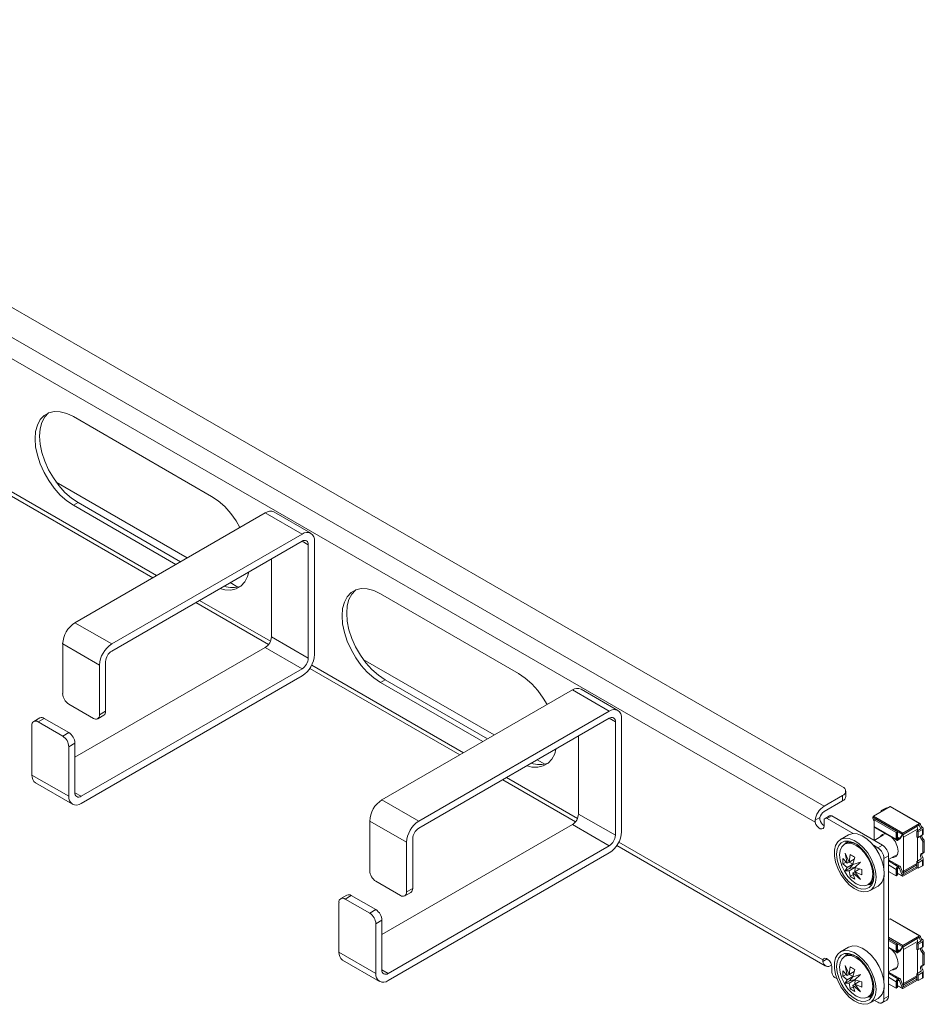
# Model space of a CAD drawing. Units: millimetres. Extents: x 941 to 4505, y 355 to 3044.
# Drawn here: x 2955 to 3164, y 1751 to 1978 of the extents above; entities that cross this region are included whole.
import ezdxf

# ---------------------------------------------------------------- set-up
doc = ezdxf.new("R2010")
doc.units = ezdxf.units.MM

msp = doc.modelspace()

# ---------------------------------------------------------------- linework, layer by layer
at = {"color": 7, "linetype": 'Continuous', "lineweight": 15}
for p, q in [((2838.585, 1977.617), (3144.763, 1800.865)), ((3140.52, 1796.374), (2830.807, 1975.168)), ((3138.459, 1792.665), (2828.625, 1971.529)), ((2967.632, 1886.137), (2999.452, 1867.768)), ((2951.802, 1869.718), (2986.79, 1849.52)), ((2993.86, 1853.601), (2963.687, 1871.021)), ((2951.361, 1868.958), (2985.912, 1849.012)), ((2967.632, 1865.724), (2968.693, 1866.336)), ((2991.245, 1852.091), (2967.632, 1865.724)), ((2992.307, 1852.704), (2968.693, 1866.336)), ((2967.986, 1838.664), (3011.827, 1863.973)), ((3011.827, 1863.973), (3020.312, 1859.074)), ((3022.312, 1859.272), (3013.826, 1864.171)), ((3020.312, 1859.074), (2976.471, 1833.766)), ((2976.471, 1832.133), (3020.312, 1857.441)), ((3020.312, 1857.441), (3021.726, 1856.625)), ((3021.726, 1856.625), (3021.726, 1830.495)), ((3023.14, 1831.312), (3023.14, 1857.441)), ((3013.241, 1835.394), (3013.241, 1853.359)), ((3005.519, 1846.872), (3003.761, 1847.887)), ((3038.343, 1845.317), (3070.163, 1826.948)), ((2995.811, 1843.297), (3012.573, 1833.621)), ((2996.69, 1843.805), (3013.016, 1834.38)), ((2967.986, 1838.664), (2976.471, 1833.766)), ((2965.158, 1833.765), (2973.643, 1828.867)), ((2965.158, 1822.334), (2965.158, 1833.765)), ((3013.241, 1835.394), (3021.726, 1830.495)), ((3011.827, 1832.944), (2967.986, 1807.636)), ((3020.312, 1828.046), (3011.827, 1832.944)), ((2973.643, 1828.867), (2973.643, 1817.435)), ((2975.057, 1818.252), (2975.057, 1829.683)), ((3022.513, 1828.898), (3057.501, 1808.699)), ((3064.57, 1812.78), (3034.397, 1830.201)), ((2969.4, 1798.655), (3020.312, 1828.046)), ((3022.072, 1828.138), (3056.622, 1808.192)), ((2969.4, 1797.022), (3020.312, 1826.413)), ((3038.343, 1824.903), (3039.404, 1825.516)), ((3061.955, 1811.271), (3038.343, 1824.903)), ((3063.017, 1811.884), (3039.404, 1825.516)), ((3038.697, 1797.844), (3082.537, 1823.152)), ((3082.537, 1823.152), (3091.023, 1818.254)), ((3093.022, 1818.452), (3084.537, 1823.35)), ((2972.229, 1816.618), (2966.572, 1819.884)), ((2973.643, 1817.435), (2975.057, 1818.252)), ((3091.023, 1818.254), (3047.182, 1792.945)), ((2959.915, 1816.717), (2958.501, 1815.901)), ((2959.501, 1815.802), (2960.915, 1816.618)), ((2959.501, 1815.802), (2965.158, 1812.536)), ((2966.572, 1813.353), (2960.915, 1816.618)), ((2973.229, 1816.519), (2974.643, 1817.336)), ((3047.182, 1791.312), (3091.023, 1816.621)), ((3091.022, 1816.621), (3092.437, 1815.804)), ((3092.437, 1815.804), (3092.437, 1789.675)), ((3093.851, 1790.491), (3093.851, 1816.621)), ((2958.086, 1803.554), (2958.086, 1814.985)), ((2965.158, 1812.536), (2966.572, 1813.353)), ((2966.572, 1810.087), (2967.986, 1810.903)), ((2967.986, 1799.472), (2967.986, 1810.903)), ((3083.951, 1794.573), (3083.951, 1812.539)), ((2966.572, 1810.087), (2966.572, 1798.655)), ((3076.23, 1806.051), (3074.472, 1807.066)), ((2966.572, 1798.655), (2958.086, 1803.554)), ((2958.915, 1801.722), (2967.4, 1796.824)), ((3066.522, 1802.477), (3083.284, 1792.801)), ((3067.401, 1802.984), (3083.727, 1793.56)), ((2967.986, 1799.471), (2969.4, 1798.655)), ((3145.495, 1798.619), (3145.495, 1799.844)), ((3038.697, 1797.844), (3047.182, 1792.945)), ((3144.763, 1798.824), (3140.52, 1796.374)), ((3140.52, 1795.15), (3144.763, 1797.599)), ((3144.763, 1798.824), (3144.763, 1797.599)), ((3155.711, 1796.327), (3151.869, 1794.109)), ((3154.698, 1795.929), (3153.69, 1795.348)), ((3153.852, 1795.254), (3153.69, 1795.348)), ((3153.69, 1795.348), (3153.69, 1795.16)), ((3155.711, 1796.327), (3162.499, 1792.408)), ((3162.624, 1792.383), (3155.836, 1796.301)), ((3035.868, 1792.945), (3044.353, 1788.046)), ((3035.868, 1781.513), (3035.868, 1792.945)), ((3083.951, 1794.573), (3092.437, 1789.675)), ((3138.428, 1793.126), (3139.52, 1793.756)), ((3138.459, 1792.665), (3138.428, 1793.126)), ((3140.52, 1791.884), (3140.52, 1793.109)), ((3141.788, 1794.179), (3140.727, 1793.566)), ((3142.288, 1794.129), (3141.227, 1793.517)), ((3141.227, 1793.517), (3147.208, 1790.064)), ((3153.955, 1787.394), (3142.288, 1794.129)), ((3151.71, 1793.833), (3158.498, 1789.915)), ((3151.71, 1793.64), (3151.71, 1793.833)), ((3152.028, 1792.863), (3151.71, 1793.64)), ((3158.657, 1790.19), (3151.869, 1794.109)), ((3152.028, 1793.221), (3152.24, 1793.343)), ((3152.028, 1793.221), (3157.119, 1790.282)), ((3152.028, 1791.721), (3152.028, 1793.221)), ((3157.456, 1790.455), (3152.328, 1793.415)), ((3038.697, 1766.815), (3082.537, 1792.124)), ((3091.023, 1787.225), (3082.537, 1792.124)), ((3157.119, 1788.782), (3152.028, 1791.721)), ((3152.035, 1788.502), (3152.035, 1791.638)), ((3152.145, 1791.463), (3157.236, 1788.524)), ((3157.331, 1790.404), (3157.119, 1790.282)), ((3157.119, 1790.282), (3157.119, 1788.782)), ((3157.331, 1790.404), (3157.331, 1788.498)), ((3157.456, 1788.955), (3157.456, 1790.455)), ((3158.657, 1790.19), (3162.499, 1792.408)), ((3158.809, 1789.224), (3162.044, 1791.092)), ((3158.895, 1789.962), (3162.342, 1791.987)), ((3162.865, 1791.215), (3161.857, 1790.633)), ((3161.857, 1790.633), (3161.857, 1789.23)), ((3161.857, 1790.633), (3162.175, 1790.449)), ((3162.044, 1791.092), (3162.044, 1790.741)), ((3163.183, 1791.031), (3162.175, 1790.449)), ((3162.175, 1790.449), (3162.175, 1789.195)), ((3162.74, 1792.159), (3162.417, 1791.973)), ((3162.424, 1791.941), (3162.417, 1791.973)), ((3162.74, 1792.159), (3162.742, 1792.124)), ((3162.773, 1791.37), (3163.091, 1791.553)), ((3162.865, 1791.317), (3162.773, 1791.37)), ((3163.091, 1791.553), (3163.183, 1791.5)), ((3163.183, 1791.031), (3163.183, 1789.777)), ((3163.351, 1789.979), (3163.351, 1791.266)), ((3044.353, 1788.046), (3044.353, 1776.615)), ((3045.768, 1777.431), (3045.768, 1788.863)), ((3146.136, 1789.751), (3144.297, 1788.69)), ((3146.255, 1788.319), (3145.301, 1787.768)), ((3154.224, 1789.744), (3152.054, 1788.491)), ((3157.418, 1788.501), (3157.331, 1788.498)), ((3157.517, 1788.552), (3157.57, 1788.582)), ((3157.849, 1788.897), (3157.896, 1788.946)), ((3158.498, 1789.721), (3157.896, 1788.946)), ((3158.214, 1789.129), (3158.684, 1789.735)), ((3158.498, 1789.721), (3158.857, 1789.928)), ((3158.498, 1789.915), (3158.498, 1789.721)), ((3158.773, 1789.85), (3158.684, 1789.735)), ((3158.857, 1789.928), (3158.773, 1789.85)), ((3158.809, 1789.224), (3158.809, 1781.386)), ((3162.044, 1789.238), (3162.044, 1783.766)), ((3162.175, 1789.195), (3163.183, 1789.777)), ((3163.401, 1788.719), (3163.083, 1788.535)), ((3163.589, 1788.275), (3163.271, 1788.091)), ((3163.271, 1788.091), (3163.271, 1785.695)), ((3163.589, 1785.879), (3163.589, 1788.275)), ((3091.023, 1787.225), (3040.111, 1757.835)), ((3092.782, 1787.317), (3140.788, 1759.604)), ((3151.863, 1787.377), (3152.894, 1786.782)), ((3152.894, 1786.782), (3153.955, 1787.394)), ((3163.589, 1785.879), (3163.271, 1785.695)), ((3040.111, 1756.202), (3091.023, 1785.592)), ((3144.859, 1784.326), (3145.835, 1783.238)), ((3144.859, 1783.06), (3144.859, 1784.326)), ((3144.859, 1783.06), (3145.607, 1783.492)), ((3145.386, 1785.516), (3146.267, 1783.469)), ((3145.858, 1783.232), (3145.386, 1785.516)), ((3145.858, 1783.232), (3147.246, 1784.034)), ((3147.466, 1784.161), (3146.267, 1783.469)), ((3146.279, 1783.495), (3146.267, 1783.469)), ((3146.279, 1783.495), (3146.503, 1785.275)), ((3146.279, 1783.495), (3147.473, 1784.184)), ((3147.221, 1783.038), (3146.29, 1783.482)), ((3147.599, 1784.643), (3147.145, 1782.995)), ((3147.151, 1782.959), (3148.893, 1783.492)), ((3147.246, 1784.034), (3147.246, 1784.034)), ((3148.893, 1783.492), (3147.561, 1782.249)), ((3154.309, 1784.332), (3155.369, 1784.944)), ((3154.309, 1784.332), (3154.309, 1781.779)), ((3155.369, 1784.054), (3156.974, 1784.981)), ((3155.369, 1752.609), (3155.369, 1784.944)), ((3157.923, 1782.526), (3155.369, 1784.001)), ((3162.865, 1784.239), (3161.857, 1783.658)), ((3161.857, 1783.658), (3161.857, 1782.255)), ((3163.183, 1783.907), (3162.175, 1783.325)), ((3163.178, 1785.489), (3163.496, 1785.673)), ((3163.183, 1783.907), (3163.183, 1782.653)), ((3163.351, 1782.888), (3163.351, 1784.174)), ((3145.835, 1782.238), (3144.859, 1783.06)), ((3145.386, 1781.466), (3145.858, 1782.212)), ((3145.386, 1781.466), (3146.344, 1782.019)), ((3146.267, 1781.502), (3145.386, 1781.466)), ((3145.858, 1783.232), (3145.835, 1783.238)), ((3145.835, 1782.238), (3147.145, 1782.994)), ((3145.835, 1782.238), (3145.858, 1782.212)), ((3147.246, 1783.014), (3145.858, 1782.212)), ((3146.267, 1781.502), (3147.561, 1782.249)), ((3146.267, 1781.502), (3146.279, 1781.47)), ((3147.665, 1782.27), (3146.279, 1781.47)), ((3146.503, 1780.213), (3146.279, 1781.47)), ((3146.344, 1782.019), (3147.246, 1783.014)), ((3147.656, 1782.304), (3146.344, 1782.019)), ((3147.151, 1782.959), (3147.145, 1782.995)), ((3147.561, 1781.229), (3147.151, 1780.992)), ((3147.589, 1782.226), (3147.561, 1782.249)), ((3147.561, 1781.229), (3148.76, 1781.921)), ((3147.561, 1781.229), (3148.893, 1779.442)), ((3147.561, 1781.229), (3147.589, 1781.226)), ((3147.583, 1781.242), (3147.665, 1782.27)), ((3147.589, 1782.226), (3149.243, 1781.795)), ((3148.783, 1781.915), (3147.589, 1781.226)), ((3149.243, 1780.53), (3147.589, 1781.226)), ((3149.243, 1781.795), (3149.243, 1780.53)), ((3157.119, 1780.32), (3155.369, 1781.33)), ((3157.119, 1781.821), (3157.119, 1780.32)), ((3157.331, 1782.349), (3157.418, 1782.424)), ((3157.331, 1782.349), (3157.331, 1780.443)), ((3157.456, 1780.493), (3157.456, 1781.994)), ((3157.517, 1782.509), (3157.57, 1782.54)), ((3157.896, 1781.985), (3157.849, 1782.049)), ((3157.896, 1781.985), (3158.498, 1780.513)), ((3158.684, 1781.02), (3158.214, 1782.168)), ((3162.013, 1782.165), (3158.657, 1780.228)), ((3158.688, 1781.011), (3161.857, 1782.841)), ((3161.857, 1782.411), (3158.895, 1780.731)), ((3161.857, 1782.255), (3162.175, 1782.071)), ((3162.175, 1783.325), (3162.175, 1782.071)), ((3162.175, 1782.071), (3163.183, 1782.653)), ((3037.282, 1779.064), (3042.939, 1775.798)), ((3147.251, 1780.645), (3146.503, 1780.213)), ((3147.145, 1780.97), (3147.151, 1780.992)), ((3147.145, 1780.97), (3147.599, 1779.58)), ((3148.893, 1779.442), (3147.151, 1780.992)), ((3154.309, 1780.435), (3154.309, 1755.894)), ((3157.119, 1780.32), (3157.331, 1780.443)), ((3158.498, 1780.32), (3157.456, 1780.922)), ((3157.456, 1780.895), (3158.566, 1780.254)), ((3158.857, 1780.72), (3158.498, 1780.513)), ((3158.498, 1780.513), (3158.498, 1780.32)), ((3158.684, 1781.02), (3158.773, 1780.802)), ((3158.773, 1780.802), (3158.857, 1780.72)), ((3044.353, 1776.615), (3045.768, 1777.431)), ((3150.8, 1778.242), (3151.755, 1778.792)), ((3151.097, 1776.912), (3152.935, 1777.973)), ((3030.626, 1775.897), (3029.211, 1775.081)), ((3030.211, 1774.982), (3031.626, 1775.798)), ((3035.868, 1771.716), (3030.211, 1774.982)), ((3037.282, 1772.532), (3031.626, 1775.798)), ((3043.939, 1775.699), (3045.353, 1776.515)), ((3028.797, 1774.165), (3028.797, 1762.733)), ((3037.282, 1772.532), (3035.868, 1771.716)), ((3038.697, 1770.083), (3037.282, 1769.267)), ((3038.697, 1758.651), (3038.697, 1770.083)), ((3155.711, 1770.442), (3155.369, 1770.245)), ((3155.711, 1770.442), (3162.499, 1766.524)), ((3162.624, 1766.498), (3155.836, 1770.417)), ((3037.282, 1757.835), (3037.282, 1769.267)), ((3158.657, 1764.306), (3155.369, 1766.204)), ((3155.369, 1765.836), (3158.498, 1764.03)), ((3157.456, 1764.571), (3155.369, 1765.775)), ((3155.369, 1765.408), (3157.119, 1764.398)), ((3158.657, 1764.306), (3162.499, 1766.524)), ((3158.895, 1764.078), (3162.342, 1766.102)), ((3162.865, 1765.33), (3161.857, 1764.749)), ((3162.74, 1766.275), (3162.417, 1766.088)), ((3162.424, 1766.056), (3162.417, 1766.088)), ((3162.74, 1766.275), (3162.742, 1766.24)), ((3162.773, 1765.485), (3163.091, 1765.669)), ((3162.865, 1765.432), (3162.773, 1765.485)), ((3163.091, 1765.669), (3163.183, 1765.616)), ((3163.351, 1764.095), (3163.351, 1765.381)), ((3146.136, 1763.867), (3144.297, 1762.806)), ((3155.369, 1763.717), (3157.236, 1762.64)), ((3157.331, 1764.52), (3157.119, 1764.398)), ((3157.119, 1764.398), (3157.119, 1762.897)), ((3157.331, 1764.52), (3157.331, 1762.613)), ((3157.456, 1763.07), (3157.456, 1764.571)), ((3157.849, 1763.012), (3157.896, 1763.061)), ((3158.498, 1763.837), (3157.896, 1763.061)), ((3158.214, 1763.245), (3158.684, 1763.85)), ((3158.498, 1763.837), (3158.857, 1764.044)), ((3158.498, 1764.03), (3158.498, 1763.837)), ((3158.773, 1763.965), (3158.684, 1763.85)), ((3158.857, 1764.044), (3158.773, 1763.965)), ((3158.809, 1763.34), (3162.044, 1765.208)), ((3158.809, 1763.34), (3158.809, 1755.501)), ((3161.857, 1764.749), (3162.175, 1764.565)), ((3161.857, 1764.749), (3161.857, 1763.346)), ((3162.044, 1765.208), (3162.044, 1764.857)), ((3162.044, 1763.353), (3162.044, 1757.881)), ((3163.183, 1765.146), (3162.175, 1764.565)), ((3162.175, 1764.565), (3162.175, 1763.311)), ((3162.175, 1763.311), (3163.183, 1763.893)), ((3163.183, 1765.146), (3163.183, 1763.893)), ((3037.282, 1757.835), (3028.797, 1762.733)), ((3029.626, 1760.902), (3038.111, 1756.004)), ((3140.196, 1760.587), (3140.227, 1760.943)), ((3146.255, 1762.435), (3145.301, 1761.884)), ((3157.418, 1762.617), (3157.331, 1762.613)), ((3157.517, 1762.667), (3157.57, 1762.698)), ((3163.401, 1762.835), (3163.083, 1762.651)), ((3163.589, 1762.39), (3163.271, 1762.207)), ((3163.271, 1762.207), (3163.271, 1759.811)), ((3163.589, 1759.994), (3163.589, 1762.39)), ((3142.288, 1758.12), (3142.288, 1759.345)), ((3145.386, 1759.632), (3146.267, 1757.585)), ((3145.858, 1757.348), (3145.386, 1759.632)), ((3146.279, 1757.61), (3146.503, 1759.391)), ((3147.599, 1758.758), (3147.145, 1757.11)), ((3155.369, 1758.17), (3156.974, 1759.096)), ((3163.178, 1759.605), (3163.496, 1759.788)), ((3163.589, 1759.994), (3163.271, 1759.811)), ((3143.513, 1756.596), (3142.995, 1756.895)), ((3144.859, 1758.442), (3145.835, 1757.354)), ((3144.859, 1757.176), (3144.859, 1758.442)), ((3144.859, 1757.176), (3145.607, 1757.608)), ((3145.835, 1756.354), (3144.859, 1757.176)), ((3145.386, 1755.582), (3145.858, 1756.328)), ((3145.858, 1757.348), (3145.835, 1757.354)), ((3145.835, 1756.354), (3147.145, 1757.11)), ((3145.835, 1756.354), (3145.858, 1756.328)), ((3145.858, 1757.348), (3147.246, 1758.15)), ((3147.246, 1757.129), (3145.858, 1756.328)), ((3147.466, 1758.277), (3146.267, 1757.585)), ((3146.279, 1757.61), (3146.267, 1757.585)), ((3146.267, 1755.618), (3147.561, 1756.364)), ((3146.279, 1757.61), (3147.473, 1758.299)), ((3147.665, 1756.385), (3146.279, 1755.585)), ((3147.221, 1757.154), (3146.29, 1757.597)), ((3146.344, 1756.135), (3147.246, 1757.129)), ((3147.656, 1756.419), (3146.344, 1756.135)), ((3147.151, 1757.075), (3147.145, 1757.11)), ((3147.151, 1757.075), (3148.893, 1757.607)), ((3147.246, 1758.15), (3147.246, 1758.15)), ((3148.893, 1757.607), (3147.561, 1756.365)), ((3147.589, 1756.342), (3147.561, 1756.365)), ((3147.583, 1755.357), (3147.665, 1756.385)), ((3147.589, 1756.342), (3149.243, 1755.911)), ((3157.923, 1756.642), (3155.369, 1758.116)), ((3157.331, 1756.465), (3157.418, 1756.539)), ((3157.331, 1756.465), (3157.331, 1754.558)), ((3157.517, 1756.625), (3157.57, 1756.656)), ((3158.684, 1755.136), (3158.214, 1756.284)), ((3162.013, 1756.281), (3158.657, 1754.344)), ((3158.688, 1755.127), (3161.857, 1756.956)), ((3161.857, 1756.527), (3158.895, 1754.846)), ((3162.865, 1758.355), (3161.857, 1757.773)), ((3161.857, 1757.773), (3161.857, 1756.371)), ((3161.857, 1756.371), (3162.175, 1756.187)), ((3163.183, 1758.023), (3162.175, 1757.441)), ((3162.175, 1757.441), (3162.175, 1756.187)), ((3162.175, 1756.187), (3163.183, 1756.769)), ((3163.183, 1758.023), (3163.183, 1756.769)), ((3163.351, 1757.004), (3163.351, 1758.29)), ((3145.386, 1755.582), (3146.344, 1756.135)), ((3146.267, 1755.618), (3145.386, 1755.582)), ((3146.267, 1755.618), (3146.279, 1755.585)), ((3146.503, 1754.329), (3146.279, 1755.585)), ((3147.251, 1754.76), (3146.503, 1754.329)), ((3147.145, 1755.085), (3147.151, 1755.108)), ((3147.145, 1755.085), (3147.599, 1753.696)), ((3147.561, 1755.344), (3147.151, 1755.108)), ((3148.893, 1753.557), (3147.151, 1755.108)), ((3147.561, 1755.344), (3148.76, 1756.037)), ((3147.561, 1755.344), (3148.893, 1753.557)), ((3147.561, 1755.344), (3147.589, 1755.342)), ((3148.783, 1756.031), (3147.589, 1755.342)), ((3149.243, 1754.645), (3147.589, 1755.342)), ((3149.243, 1755.911), (3149.243, 1754.645)), ((3154.309, 1754.55), (3154.309, 1751.997)), ((3157.119, 1754.436), (3155.369, 1755.446)), ((3157.119, 1755.936), (3157.119, 1754.436)), ((3157.119, 1754.436), (3157.331, 1754.558)), ((3157.456, 1754.609), (3157.456, 1756.109)), ((3158.498, 1754.436), (3157.456, 1755.038)), ((3157.456, 1755.011), (3158.566, 1754.37)), ((3157.896, 1756.1), (3157.849, 1756.165)), ((3157.896, 1756.1), (3158.498, 1754.629)), ((3158.857, 1754.836), (3158.498, 1754.629)), ((3158.498, 1754.629), (3158.498, 1754.436)), ((3158.684, 1755.136), (3158.773, 1754.917)), ((3158.773, 1754.917), (3158.857, 1754.836)), ((3150.8, 1752.357), (3151.755, 1752.908)), ((3151.097, 1751.027), (3152.935, 1752.089)), ((3153.894, 1751.081), (3154.955, 1751.694)), ((3154.309, 1751.997), (3155.369, 1752.609)), ((3152.894, 1751.18), (3152.128, 1751.623))]:
    msp.add_line(p, q, dxfattribs=at)
at = {"color": 8, "linetype": 'Continuous', "lineweight": 15}
for p, q in [((3162.343, 1791.987), (3162.424, 1791.941)), ((3162.865, 1791.317), (3162.865, 1791.215)), ((3093.223, 1788.077), (3140.227, 1760.943)), ((3157.896, 1788.946), (3157.456, 1789.2)), ((3157.678, 1788.888), (3157.456, 1789.016)), ((3157.577, 1788.885), (3157.456, 1788.955)), ((3155.369, 1783.811), (3157.57, 1782.54)), ((3157.517, 1782.509), (3155.369, 1783.749)), ((3162.865, 1784.437), (3162.865, 1784.239)), ((3151.886, 1781.538), (3151.94, 1780.76)), ((3155.369, 1782.831), (3157.119, 1781.821)), ((3157.678, 1782.11), (3157.896, 1781.985)), ((3161.857, 1783.145), (3158.809, 1781.386)), ((3158.895, 1780.731), (3158.774, 1780.801)), ((3162.343, 1766.103), (3162.424, 1766.056)), ((3162.865, 1765.432), (3162.865, 1765.33)), ((3157.119, 1762.897), (3155.369, 1763.907)), ((3157.896, 1763.061), (3157.456, 1763.315)), ((3157.678, 1763.003), (3157.456, 1763.132)), ((3157.577, 1763), (3157.456, 1763.07)), ((3141.227, 1761.182), (3140.196, 1760.587)), ((3038.697, 1758.651), (3040.111, 1757.835)), ((3162.865, 1758.553), (3162.865, 1758.355)), ((3155.369, 1757.926), (3157.57, 1756.656)), ((3157.517, 1756.625), (3155.369, 1757.865)), ((3155.369, 1756.946), (3157.119, 1755.936)), ((3157.678, 1756.226), (3157.896, 1756.1)), ((3161.857, 1757.261), (3158.809, 1755.501)), ((3151.886, 1755.654), (3151.94, 1754.875)), ((3158.895, 1754.846), (3158.774, 1754.916))]:
    msp.add_line(p, q, dxfattribs=at)
at = {"color": 7, "linetype": 'Continuous', "lineweight": 15, "flags": 128}
for points in [[(2967.632, 1865.724), (2966.098, 1866.765), (2964.609, 1868.084), (2963.213, 1869.642), (2961.951, 1871.391), (2960.861, 1873.278), (2959.978, 1875.246), (2959.327, 1877.234), (2958.928, 1879.183), (2958.794, 1881.033), (2958.928, 1882.728), (2959.327, 1884.216), (2959.978, 1885.453), (2960.861, 1886.4), (2961.951, 1887.029), (2963.213, 1887.321), (2964.609, 1887.267), (2966.098, 1886.868), (2967.632, 1886.137)], [(2968.693, 1866.336), (2967.158, 1867.377), (2965.67, 1868.697), (2964.274, 1870.255), (2963.012, 1872.004), (2961.922, 1873.891), (2961.038, 1875.858), (2960.387, 1877.847), (2959.989, 1879.795), (2959.854, 1881.645), (2959.989, 1883.34), (2960.387, 1884.828), (2961.038, 1886.065), (2961.922, 1887.012), (2961.936, 1887.023)], [(2999.452, 1867.768), (3000.987, 1866.727), (3002.475, 1865.407), (3003.872, 1863.849), (3005.134, 1862.1), (3005.996, 1860.607), (3005.996, 1860.607), (3005.996, 1860.607), (3005.996, 1860.607), (3005.996, 1860.607), (3005.996, 1860.607), (3005.996, 1860.607), (3005.996, 1860.607), (3005.996, 1860.607), (3005.996, 1860.607), (3005.996, 1860.607), (3005.996, 1860.607), (3005.996, 1860.607), (3005.996, 1860.607)], [(3008.048, 1850.361), (3008.048, 1850.361), (3008.048, 1850.361), (3008.048, 1850.361), (3008.048, 1850.361), (3008.048, 1850.361), (3008.048, 1850.361), (3008.048, 1850.361), (3008.048, 1850.361), (3008.048, 1850.361), (3008.048, 1850.361), (3007.757, 1849.275), (3007.106, 1848.038), (3006.222, 1847.091), (3005.132, 1846.462), (3003.87, 1846.17), (3002.474, 1846.224), (3001.386, 1846.516), (3001.386, 1846.516)], [(3038.343, 1824.903), (3036.808, 1825.944), (3035.32, 1827.264), (3033.924, 1828.822), (3032.662, 1830.571), (3031.572, 1832.458), (3030.688, 1834.426), (3030.037, 1836.414), (3029.639, 1838.363), (3029.504, 1840.213), (3029.639, 1841.907), (3030.037, 1843.396), (3030.688, 1844.632), (3031.572, 1845.58), (3032.662, 1846.209), (3033.924, 1846.501), (3035.32, 1846.446), (3036.808, 1846.048), (3038.343, 1845.317)], [(3039.404, 1825.516), (3037.869, 1826.557), (3036.381, 1827.876), (3034.984, 1829.434), (3033.722, 1831.183), (3032.633, 1833.07), (3031.749, 1835.038), (3031.098, 1837.026), (3030.699, 1838.975), (3030.565, 1840.825), (3030.699, 1842.52), (3031.098, 1844.008), (3031.749, 1845.245), (3032.633, 1846.192), (3032.646, 1846.203)], [(3070.163, 1826.948), (3071.698, 1825.906), (3073.186, 1824.587), (3074.582, 1823.029), (3075.844, 1821.28), (3076.707, 1819.786), (3076.707, 1819.786), (3076.707, 1819.786), (3076.707, 1819.786), (3076.707, 1819.786), (3076.707, 1819.786), (3076.707, 1819.786), (3076.707, 1819.786), (3076.707, 1819.786), (3076.707, 1819.786), (3076.707, 1819.786), (3076.707, 1819.786), (3076.707, 1819.786), (3076.707, 1819.786)], [(3078.759, 1809.541), (3078.759, 1809.541), (3078.759, 1809.541), (3078.759, 1809.541), (3078.759, 1809.541), (3078.759, 1809.541), (3078.759, 1809.541), (3078.759, 1809.541), (3078.759, 1809.541), (3078.759, 1809.541), (3078.759, 1809.541), (3078.467, 1808.454), (3077.816, 1807.218), (3076.933, 1806.271), (3075.843, 1805.641), (3074.581, 1805.35), (3073.185, 1805.404), (3072.097, 1805.695), (3072.097, 1805.695)], [(3140.52, 1791.884), (3140.456, 1791.501), (3140.27, 1791.238), (3139.987, 1791.129), (3139.639, 1791.185), (3139.269, 1791.401), (3138.923, 1791.749), (3138.641, 1792.189), (3138.459, 1792.665)], [(3162.417, 1791.973), (3162.412, 1791.982), (3162.405, 1791.989), (3162.397, 1791.994), (3162.387, 1791.997), (3162.377, 1791.998), (3162.366, 1791.997), (3162.354, 1791.993), (3162.342, 1791.987)], [(3152.505, 1780.025), (3152.376, 1778.819), (3151.994, 1777.828), (3151.381, 1777.105), (3150.568, 1776.689), (3149.602, 1776.603), (3148.532, 1776.851), (3147.418, 1777.419), (3146.318, 1778.278), (3145.293, 1779.38), (3144.397, 1780.667), (3143.68, 1782.069), (3143.179, 1783.51), (3142.921, 1784.913), (3142.921, 1786.202), (3143.179, 1787.308), (3143.68, 1788.171), (3144.397, 1788.744), (3145.293, 1788.997), (3146.318, 1788.916), (3147.418, 1788.505), (3148.532, 1787.787), (3149.602, 1786.8), (3150.568, 1785.597), (3151.381, 1784.243), (3151.994, 1782.812), (3152.376, 1781.38), (3152.505, 1780.025)], [(3143.391, 1785.287), (3143.516, 1786.405), (3143.884, 1787.313), (3144.474, 1787.959), (3145.251, 1788.305), (3146.17, 1788.332), (3147.178, 1788.037), (3148.216, 1787.438), (3149.224, 1786.569), (3150.143, 1785.481), (3150.92, 1784.238), (3151.51, 1782.91), (3151.878, 1781.577), (3152.003, 1780.315), (3151.878, 1779.197), (3151.51, 1778.289), (3150.92, 1777.642), (3150.143, 1777.296), (3149.224, 1777.27), (3148.216, 1777.565), (3147.178, 1778.164), (3146.17, 1779.033), (3145.251, 1780.12), (3144.474, 1781.364), (3143.884, 1782.691), (3143.516, 1784.024), (3143.391, 1785.287)], [(3145.667, 1788.358), (3145.652, 1788.333), (3145.408, 1787.83)], [(3154.344, 1781.086), (3154.214, 1782.442), (3153.832, 1783.874), (3153.219, 1785.305), (3152.407, 1786.658), (3151.44, 1787.861), (3150.371, 1788.848), (3149.256, 1789.567), (3148.157, 1789.977), (3147.131, 1790.059), (3146.236, 1789.806), (3146.136, 1789.751)], [(3151.728, 1780.719), (3151.598, 1779.653), (3151.216, 1778.81), (3150.609, 1778.247), (3149.818, 1778.002), (3148.898, 1778.094), (3147.909, 1778.514), (3146.921, 1779.235), (3146, 1780.207), (3145.209, 1781.364), (3144.602, 1782.628), (3144.221, 1783.911), (3144.091, 1785.128), (3144.221, 1786.194), (3144.602, 1787.037), (3145.209, 1787.6), (3146, 1787.844), (3146.921, 1787.753), (3147.909, 1787.333), (3148.898, 1786.612), (3149.818, 1785.64), (3150.609, 1784.482), (3151.216, 1783.219), (3151.598, 1781.935), (3151.728, 1780.719)], [(3156.198, 1784.533), (3156.483, 1784.527), (3157.047, 1784.748), (3157.416, 1785.272), (3157.544, 1786.036)], [(3163.083, 1785.468), (3162.955, 1785.454), (3162.848, 1785.396), (3162.768, 1785.297), (3162.72, 1785.163), (3162.706, 1785), (3162.726, 1784.818), (3162.78, 1784.627), (3162.865, 1784.437)], [(3150.907, 1778.303), (3150.992, 1778.29), (3151.495, 1778.264)], [(3162.417, 1766.088), (3162.412, 1766.097), (3162.405, 1766.105), (3162.397, 1766.11), (3162.387, 1766.113), (3162.377, 1766.114), (3162.366, 1766.112), (3162.354, 1766.108), (3162.342, 1766.102)], [(3152.505, 1754.141), (3152.376, 1752.935), (3151.994, 1751.944), (3151.381, 1751.221), (3150.568, 1750.805), (3149.602, 1750.719), (3148.532, 1750.966), (3147.418, 1751.535), (3146.318, 1752.393), (3145.293, 1753.496), (3144.397, 1754.783), (3143.68, 1756.184), (3143.179, 1757.626), (3142.921, 1759.029), (3142.921, 1760.318), (3143.179, 1761.424), (3143.68, 1762.287), (3144.397, 1762.86), (3145.293, 1763.113), (3146.318, 1763.032), (3147.418, 1762.621), (3148.532, 1761.903), (3149.602, 1760.915), (3150.568, 1759.713), (3151.381, 1758.359), (3151.994, 1756.928), (3152.376, 1755.496), (3152.505, 1754.141)], [(3154.344, 1755.202), (3154.214, 1756.557), (3153.832, 1757.989), (3153.219, 1759.42), (3152.407, 1760.774), (3151.44, 1761.977), (3150.371, 1762.964), (3149.256, 1763.682), (3148.157, 1764.093), (3147.131, 1764.174), (3146.236, 1763.921), (3146.136, 1763.867)], [(3140.227, 1760.943), (3140.409, 1761.209), (3140.69, 1761.323), (3141.037, 1761.272), (3141.406, 1761.061), (3141.754, 1760.716), (3142.038, 1760.278), (3142.223, 1759.802), (3142.288, 1759.345)], [(3143.391, 1759.402), (3143.516, 1760.52), (3143.884, 1761.429), (3144.474, 1762.075), (3145.251, 1762.421), (3146.17, 1762.448), (3147.178, 1762.153), (3148.216, 1761.553), (3149.224, 1760.684), (3150.143, 1759.597), (3150.92, 1758.353), (3151.51, 1757.026), (3151.878, 1755.693), (3152.003, 1754.43), (3151.878, 1753.313), (3151.51, 1752.404), (3150.92, 1751.758), (3150.143, 1751.412), (3149.224, 1751.385), (3148.216, 1751.68), (3147.178, 1752.28), (3146.17, 1753.148), (3145.251, 1754.236), (3144.474, 1755.48), (3143.884, 1756.807), (3143.516, 1758.14), (3143.391, 1759.402)], [(3151.728, 1754.835), (3151.598, 1753.768), (3151.216, 1752.925), (3150.609, 1752.362), (3149.818, 1752.118), (3148.898, 1752.209), (3147.909, 1752.63), (3146.921, 1753.35), (3146, 1754.322), (3145.209, 1755.48), (3144.602, 1756.743), (3144.221, 1758.027), (3144.091, 1759.243), (3144.221, 1760.309), (3144.602, 1761.153), (3145.209, 1761.715), (3146, 1761.96), (3146.921, 1761.868), (3147.909, 1761.448), (3148.898, 1760.727), (3149.818, 1759.755), (3150.609, 1758.598), (3151.216, 1757.335), (3151.598, 1756.051), (3151.728, 1754.835)], [(3145.667, 1762.474), (3145.652, 1762.449), (3145.408, 1761.945)], [(3156.198, 1758.648), (3156.483, 1758.642), (3157.047, 1758.863), (3157.416, 1759.387), (3157.544, 1760.151)], [(3163.083, 1759.584), (3162.955, 1759.57), (3162.848, 1759.512), (3162.768, 1759.413), (3162.72, 1759.278), (3162.706, 1759.116), (3162.726, 1758.934), (3162.78, 1758.743), (3162.865, 1758.553)], [(3150.907, 1752.419), (3150.992, 1752.406), (3151.495, 1752.379)]]:
    msp.add_lwpolyline(points, dxfattribs=at)
at = {"color": 7, "linetype": 'Continuous', "lineweight": 15}
for centre, radius, start, end in [((3012.998, 1862.337), 2.012, 65.69261, 125.61782), ((3021.416, 1857.721), 1.747, 350.78598, 129.20336), ((3020.864, 1856.764), 0.873, 350.7861, 129.20315), ((3004.262, 1853.315), 6.531, 252.95448, 287.35015), ((2971.298, 1833.486), 6.147, 122.60543, 177.39456), ((2979.784, 1828.587), 6.147, 122.60543, 177.39456), ((3010.17, 1835.533), 3.074, 302.60551, 357.39448), ((2978.127, 1829.543), 3.074, 122.60553, 177.39447), ((3016.999, 1831.591), 6.147, 302.60549, 357.3945), ((3018.656, 1830.635), 3.074, 302.60551, 357.39448), ((2968.228, 1822.473), 3.074, 182.60546, 237.39454), ((3083.709, 1821.517), 2.012, 65.69261, 125.61782), ((2974.083, 1818.141), 0.98, 304.81144, 6.50065), ((3092.127, 1816.9), 1.747, 350.78598, 129.20336), ((2958.949, 1815.125), 0.873, 50.79682, 189.21394), ((2960.329, 1815.801), 1.006, 54.38261, 114.30696), ((2972.781, 1817.295), 0.873, 230.79668, 9.21407), ((3091.575, 1815.944), 0.873, 350.7861, 129.20315), ((2964.916, 1810.764), 3.074, 2.60553, 57.39447), ((2963.501, 1809.947), 3.074, 2.60553, 57.39447), ((3074.973, 1812.494), 6.531, 252.95448, 287.35015), ((2960.043, 1803.336), 1.968, 173.63863, 235.0493), ((2968.848, 1799.332), 0.873, 170.78599, 309.20328), ((3144.375, 1799.844), 1.092, 290.78326, 69.21674), ((2968.296, 1798.376), 1.747, 170.78601, 309.20326), ((3042.009, 1792.665), 6.147, 122.60543, 177.39456), ((3144.244, 1798.744), 1.257, 294.37368, 354.30585), ((3143.068, 1792.436), 4.69, 122.90127, 171.55063), ((3141.794, 1793.18), 2.346, 122.89964, 165.78545), ((3155.099, 1795.158), 0.87, 84.31054, 117.48703), ((3155.734, 1796.117), 0.21, 60.8605, 96.18519), ((3050.494, 1787.767), 6.147, 122.60543, 177.39456), ((3080.881, 1794.713), 3.074, 302.60551, 357.39448), ((3141.767, 1793.834), 2.315, 193.91171, 237.40345), ((3140.951, 1793.179), 0.437, 50.79606, 189.21432), ((3141.995, 1793.72), 0.503, 54.38277, 114.3056), ((3152.608, 1793.498), 0.959, 140.4475, 159.5525), ((3152.083, 1793.625), 0.323, 299.10089, 319.35497), ((3048.838, 1788.723), 3.074, 122.60553, 177.39447), ((3087.71, 1790.771), 6.147, 302.60549, 357.3945), ((3152.309, 1791.693), 0.283, 174.34582, 234.34202), ((3157.593, 1789.941), 0.532, 104.95832, 119.45343), ((3160.747, 1791.047), 1.298, 1.98131, 30.52097), ((3163.189, 1792.016), 0.769, 185.63651, 237.20141), ((3162.511, 1792.178), 0.23, 355.1537, 92.87086), ((3163.507, 1792.2), 0.769, 185.63651, 237.20141), ((3162.845, 1791.266), 0.0546, 290.77662, 69.22634), ((3163.094, 1791.266), 0.251, 290.78336, 69.21728), ((3089.366, 1789.815), 3.074, 302.60551, 357.39448), ((3146.442, 1784.742), 3.235, 45.76979, 110.65924), ((3154.48, 1788.897), 1.107, 77.59993, 158.86342), ((3152.834, 1785.788), 4.717, 3.01369, 45.71346), ((3157.36, 1788.74), 0.244, 170.32079, 263.2408), ((3157.65, 1788.113), 0.775, 87.91501, 95.39091), ((3159.397, 1789.58), 0.959, 140.4475, 159.5525), ((3157.578, 1789.193), 1.232, 1.48504, 26.10573), ((3158.972, 1789.837), 0.146, 121.44956, 141.57062), ((3161.97, 1788.792), 0.452, 62.99328, 104.43432), ((3164.023, 1789.454), 1.314, 177.82253, 224.32812), ((3164.341, 1789.637), 1.314, 177.82253, 224.32812), ((3162.572, 1788.057), 0.7, 2.81567, 43.16644), ((3162.89, 1788.24), 0.7, 2.81567, 43.16644), ((3151.238, 1784.192), 3.074, 2.60567, 57.3944), ((3152.299, 1784.805), 3.074, 2.60567, 57.3944), ((3163.082, 1785.661), 0.192, 270.19621, 10.30054), ((3163.367, 1785.855), 0.224, 305.33742, 5.97389), ((3151.017, 1791.829), 7.957, 235.44175, 244.56363), ((3162.947, 1784.383), 1.309, 213.63366, 233.87705), ((3164.028, 1785.153), 0.999, 161.60777, 212.20629), ((3038.939, 1781.653), 3.074, 182.60561, 237.39445), ((3157.987, 1781.779), 0.868, 138.98602, 177.28814), ((3157.65, 1781.336), 0.775, 87.91501, 95.39091), ((3158.307, 1781.354), 0.504, 318.53483, 3.6333), ((3163.063, 1782.917), 0.289, 294.37044, 354.3093), ((3151.017, 1786.766), 7.957, 235.44175, 244.56363), ((3149.32, 1780.428), 2.641, 304.0987, 7.21336), ((3151.045, 1780.703), 3.321, 304.6925, 6.61976), ((3157.593, 1779.979), 0.532, 104.95832, 119.45343), ((3158.665, 1780.424), 0.196, 212.0946, 267.89547), ((3158.859, 1780.79), 0.0692, 268.42874, 301.74087), ((3043.491, 1776.475), 0.873, 230.7968, 9.21376), ((3044.751, 1777.34), 1.021, 306.1786, 5.13384), ((3029.659, 1774.305), 0.873, 50.79694, 189.21363), ((3031.04, 1774.98), 1.006, 54.38239, 114.30747), ((3035.626, 1769.943), 3.074, 2.60568, 57.39438), ((3034.212, 1769.127), 3.074, 2.60568, 57.39438), ((3155.734, 1770.233), 0.21, 60.86273, 96.18296), ((3160.747, 1765.163), 1.298, 1.98134, 30.52094), ((3163.189, 1766.132), 0.769, 185.63635, 237.2015), ((3162.511, 1766.294), 0.23, 355.15405, 92.87051), ((3163.507, 1766.315), 0.769, 185.63635, 237.2015), ((3162.845, 1765.381), 0.0546, 290.77662, 69.22634), ((3163.094, 1765.381), 0.251, 290.78336, 69.21728), ((3152.834, 1759.903), 4.717, 3.01368, 45.71348), ((3157.593, 1764.057), 0.532, 104.95832, 119.45343), ((3157.65, 1762.229), 0.775, 87.91501, 95.39091), ((3159.397, 1763.695), 0.959, 140.44842, 159.55158), ((3157.578, 1763.308), 1.232, 1.48509, 26.10567), ((3158.972, 1763.953), 0.146, 121.44815, 141.57203), ((3161.97, 1762.908), 0.452, 62.99286, 104.43474), ((3164.023, 1763.569), 1.314, 177.82259, 224.328), ((3164.341, 1763.753), 1.314, 177.82259, 224.328), ((3030.696, 1762.489), 1.915, 172.67801, 236.00992), ((3141.807, 1761.368), 0.536, 208.37258, 249.99614), ((3146.442, 1758.857), 3.235, 45.76982, 110.65926), ((3157.36, 1762.856), 0.244, 170.3206, 263.24098), ((3162.572, 1762.172), 0.7, 2.81563, 43.16662), ((3162.89, 1762.356), 0.7, 2.81563, 43.16662), ((3039.559, 1758.511), 0.873, 170.78599, 309.20328), ((3141.45, 1760.707), 1.26, 185.48639, 308.93034), ((3151.017, 1765.944), 7.957, 235.44175, 244.56363), ((3164.028, 1759.269), 0.999, 161.60769, 212.20638), ((3163.082, 1759.776), 0.192, 270.19571, 10.30066), ((3163.367, 1759.971), 0.224, 305.337, 5.97403), ((3039.007, 1757.555), 1.747, 170.78601, 309.20326), ((3143.823, 1758.19), 1.537, 182.60525, 237.39481), ((3157.987, 1755.895), 0.868, 138.98593, 177.28822), ((3157.65, 1755.452), 0.775, 87.91501, 95.39091), ((3162.947, 1758.498), 1.309, 213.63339, 233.87724), ((3163.063, 1757.032), 0.289, 294.37044, 354.3093), ((3151.017, 1760.882), 7.957, 235.44175, 244.56363), ((3149.322, 1754.543), 2.638, 304.07091, 7.24114), ((3151.045, 1754.819), 3.321, 304.69247, 6.61979), ((3157.593, 1754.095), 0.532, 104.95832, 119.45343), ((3158.665, 1754.54), 0.196, 212.09438, 267.89492), ((3158.307, 1755.469), 0.504, 318.53504, 3.63308), ((3158.859, 1754.905), 0.0692, 268.42568, 301.74472), ((3153.446, 1751.857), 0.873, 230.7969, 9.21366), ((3154.347, 1752.52), 1.026, 306.3442, 4.96822)]:
    msp.add_arc(centre, radius, start, end, dxfattribs=at)
for centre, major_axis, ratio, start_param, end_param in [((3157.65, 1788.855), (0.443, 0.442), 0.1840707, 3.9889794, 4.9887352), ((3157.763, 1788.869), (0.462, 0.381), 0.1941086, 3.7220614, 3.9992578), ((3157.816, 1788.9), (0.462, 0.381), 0.1941086, 3.9992578, 5.5700541), ((3157.763, 1781.908), (-0.17, 0.633), 0.6882356, 0.1815423, 0.4587386), ((3157.65, 1781.625), (-0.294, 0.788), 0.4316477, 5.1120619, 6.1118177), ((3157.816, 1781.939), (-0.17, 0.633), 0.6882356, 4.8939312, 6.4647276), ((3157.65, 1762.97), (0.443, 0.442), 0.1840707, 3.9889794, 4.9887352), ((3157.816, 1763.015), (0.462, 0.381), 0.1941086, 3.9992578, 5.5700541), ((3157.763, 1762.985), (0.462, 0.381), 0.1941086, 3.7220614, 3.9992578), ((3157.763, 1756.024), (-0.17, 0.633), 0.6882356, 0.1815423, 0.4587386), ((3157.65, 1755.741), (-0.294, 0.788), 0.4316477, 5.1120619, 6.1118177), ((3157.816, 1756.054), (-0.17, 0.633), 0.6882356, 4.8939312, 6.4647276)]:
    msp.add_ellipse(centre, major_axis=major_axis, ratio=ratio, start_param=start_param, end_param=end_param, dxfattribs=at)
for points, knots in [([(3139.52, 1793.277), (3139.501, 1793.391), (3139.475, 1793.552), (3139.51, 1793.71), (3139.52, 1793.756)], [0, 0, 0, 0, 0.7077309, 1, 1, 1, 1]), ([(3157.456, 1788.955), (3157.457, 1788.945), (3157.459, 1788.926), (3157.476, 1788.904), (3157.501, 1788.89), (3157.536, 1788.883), (3157.563, 1788.884), (3157.577, 1788.885)], [0, 0, 0, 0, 0.1897736, 0.3794795, 0.5710709, 0.7713268, 1, 1, 1, 1]), ([(3157.678, 1788.888), (3157.707, 1788.888), (3157.768, 1788.889), (3157.821, 1788.894), (3157.849, 1788.897)], [0, 0, 0, 0, 0.4739744, 1, 1, 1, 1]), ([(3163.183, 1789.777), (3163.223, 1789.805), (3163.303, 1789.86), (3163.352, 1789.941), (3163.346, 1789.971), (3163.344, 1789.979)], [0, 0, 0, 0, 0.4199876, 0.8402816, 1, 1, 1, 1]), ([(3162.865, 1784.239), (3162.872, 1784.245), (3162.888, 1784.257), (3162.899, 1784.285), (3162.903, 1784.324), (3162.893, 1784.377), (3162.875, 1784.415), (3162.865, 1784.437)], [0, 0, 0, 0, 0.1500515, 0.2997381, 0.4581916, 0.6946375, 1, 1, 1, 1]), ([(3163.183, 1784.621), (3163.216, 1784.558), (3163.282, 1784.434), (3163.35, 1784.259), (3163.356, 1784.116), (3163.307, 1783.997), (3163.226, 1783.938), (3163.183, 1783.907)], [0, 0, 0, 0, 0.2136883, 0.4288649, 0.6133745, 0.7921994, 1, 1, 1, 1]), ([(3157.577, 1782.107), (3157.561, 1782.105), (3157.53, 1782.099), (3157.491, 1782.073), (3157.466, 1782.04), (3157.457, 1782.013), (3157.456, 1781.998), (3157.456, 1781.994)], [0, 0, 0, 0, 0.25118869, 0.50392408, 0.72002933, 0.91610642, 1, 1, 1, 1]), ([(3157.849, 1782.049), (3157.816, 1782.068), (3157.762, 1782.1), (3157.701, 1782.107), (3157.678, 1782.11)], [0, 0, 0, 0, 0.6184328, 1, 1, 1, 1]), ([(3157.456, 1763.07), (3157.457, 1763.061), (3157.459, 1763.042), (3157.476, 1763.02), (3157.501, 1763.006), (3157.536, 1762.998), (3157.563, 1763), (3157.577, 1763)], [0, 0, 0, 0, 0.1897735, 0.3794751, 0.571073, 0.7713268, 1, 1, 1, 1]), ([(3157.678, 1763.003), (3157.707, 1763.004), (3157.768, 1763.004), (3157.821, 1763.01), (3157.849, 1763.012)], [0, 0, 0, 0, 0.4739755, 1, 1, 1, 1]), ([(3163.183, 1763.893), (3163.223, 1763.92), (3163.303, 1763.975), (3163.352, 1764.056), (3163.346, 1764.087), (3163.344, 1764.095)], [0, 0, 0, 0, 0.4199878, 0.8402825, 1, 1, 1, 1]), ([(3162.865, 1758.355), (3162.872, 1758.361), (3162.888, 1758.372), (3162.899, 1758.401), (3162.903, 1758.439), (3162.893, 1758.492), (3162.875, 1758.531), (3162.865, 1758.553)], [0, 0, 0, 0, 0.1500496, 0.2997379, 0.4581861, 0.6946362, 1, 1, 1, 1]), ([(3163.183, 1758.736), (3163.216, 1758.674), (3163.282, 1758.549), (3163.35, 1758.375), (3163.356, 1758.232), (3163.307, 1758.112), (3163.226, 1758.054), (3163.183, 1758.023)], [0, 0, 0, 0, 0.2136899, 0.4288656, 0.6133752, 0.7921997, 1, 1, 1, 1]), ([(3157.577, 1756.223), (3157.561, 1756.22), (3157.53, 1756.215), (3157.491, 1756.189), (3157.466, 1756.156), (3157.457, 1756.128), (3157.456, 1756.114), (3157.456, 1756.109)], [0, 0, 0, 0, 0.2511892, 0.5039168, 0.7200249, 0.9161062, 1, 1, 1, 1]), ([(3157.849, 1756.165), (3157.816, 1756.184), (3157.762, 1756.216), (3157.701, 1756.223), (3157.678, 1756.226)], [0, 0, 0, 0, 0.6184323, 1, 1, 1, 1])]:
    msp.add_open_spline(points, degree=3, knots=knots, dxfattribs=at)

doc.saveas('drawing.dxf')
